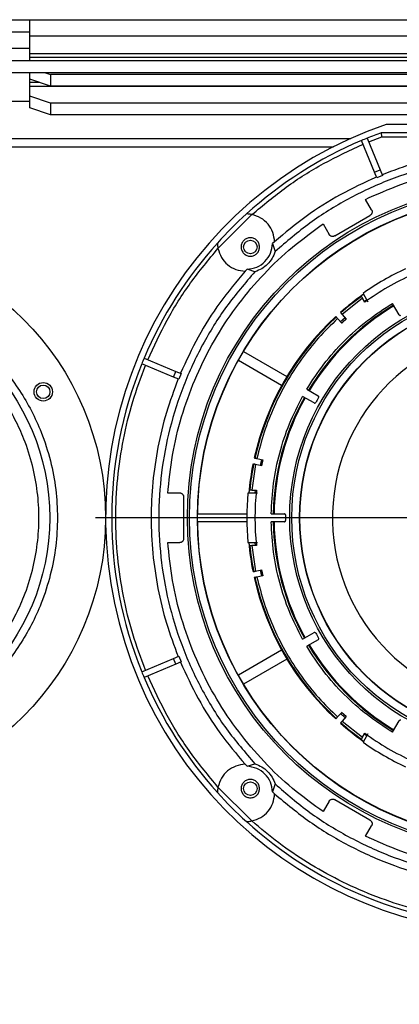
# Model space of a CAD drawing. Units: millimetres. Extents: x -3950 to -3418, y -5160 to -4750.
# Drawn here: x -3621 to -3615, y -5098 to -5082 of the extents above; entities that cross this region are included whole.
import ezdxf

# ---------------------------------------------------------------- set-up
doc = ezdxf.new("R2010")
doc.units = ezdxf.units.MM
doc.layers.add('BORDER', color=7, linetype='Continuous')
doc.styles.add('SLDTEXTSTYLE2', font='TXT', dxfattribs={"width": 0.75})
doc.dimstyles.new('SLDDIMSTYLE1', dxfattribs={"dimtxt": 3.5, "dimasz": 3.302, "dimexe": 0, "dimexo": 0.0625, "dimgap": 0.875, "dimtad": 1, "dimlfac": 15, "dimrnd": 1e-09, "dimzin": 12, "dimdsep": 46, "dimtxsty": 'SLDTEXTSTYLE2', "dimsah": 1, "dimcen": 0.09, "dimadec": 0, "dimazin": 3, "dimtfac": 1, "dimtofl": 0, "dimtmove": 0, "dimatfit": 3, "dimfxl": 1, "dimfrac": 2, "dimtolj": 1, "dimtzin": 12, "dimarcsym": 0})

# ---------------------------------------------------------------- blocks, each defined once
blk = doc.blocks.new('*D113')
at = {"layer": 'BORDER', "color": 0, "lineweight": -2, "transparency": 16777216}
for p, q in [((-3659.262, -5083.53), (-3659.262, -5076.173)), ((-3655.96, -5076.173), (-3615.897, -5076.173)), ((-3612.595, -5083.53), (-3612.595, -5076.173))]:
    blk.add_line(p, q, dxfattribs=at)
at = {"layer": 'BORDER', "color": 0, "transparency": 16777216}
for points in [[(-3655.96, -5075.623), (-3655.96, -5076.723), (-3659.262, -5076.173)], [(-3615.897, -5075.623), (-3615.897, -5076.723), (-3612.595, -5076.173)]]:
    blk.add_solid(points, dxfattribs=at)
at = {"layer": 'Defpoints', "color": 0, "transparency": 16777216}
for p in [(-3612.595, -5076.173), (-3659.262, -5083.593), (-3612.595, -5083.593)]:
    blk.add_point(p, dxfattribs=at)
at = {"layer": 'BORDER', "color": 0, "transparency": 16777216, "insert": (-3632.959, -5071.798), "char_height": 3.5, "attachment_point": 2, "style": 'SLDTEXTSTYLE2'}
blk.add_mtext('\\A1;700', dxfattribs=at)
blk = doc.blocks.new('*D115')
at = {"layer": 'BORDER', "color": 0, "lineweight": -2, "transparency": 16777216}
for p, q in [((-3761.895, -5106.923), (-3761.895, -5063.086)), ((-3578.73, -5063.086), (-3758.593, -5063.086)), ((-3575.428, -5079.023), (-3575.428, -5063.086))]:
    blk.add_line(p, q, dxfattribs=at)
at = {"layer": 'BORDER', "color": 0, "transparency": 16777216}
for points in [[(-3758.593, -5062.536), (-3758.593, -5063.636), (-3761.895, -5063.086)], [(-3578.73, -5062.536), (-3578.73, -5063.636), (-3575.428, -5063.086)]]:
    blk.add_solid(points, dxfattribs=at)
at = {"layer": 'Defpoints', "color": 0, "transparency": 16777216}
for p in [(-3761.895, -5063.086), (-3575.428, -5079.086), (-3761.895, -5106.986)]:
    blk.add_point(p, dxfattribs=at)
at = {"layer": 'BORDER', "color": 0, "transparency": 16777216, "insert": (-3651.334, -5058.711), "char_height": 3.5, "attachment_point": 2, "style": 'SLDTEXTSTYLE2'}
blk.add_mtext('\\A1;2797', dxfattribs=at)
blk = doc.blocks.new('*D118')
at = {"layer": 'BORDER', "color": 0, "lineweight": -2, "transparency": 16777216}
for p, q in [((-3719.362, -5090.023), (-3719.362, -5069.086)), ((-3578.73, -5069.086), (-3716.06, -5069.086)), ((-3575.428, -5079.023), (-3575.428, -5069.086))]:
    blk.add_line(p, q, dxfattribs=at)
at = {"layer": 'BORDER', "color": 0, "transparency": 16777216}
for points in [[(-3716.06, -5068.536), (-3716.06, -5069.636), (-3719.362, -5069.086)], [(-3578.73, -5068.536), (-3578.73, -5069.636), (-3575.428, -5069.086)]]:
    blk.add_solid(points, dxfattribs=at)
at = {"layer": 'Defpoints', "color": 0, "transparency": 16777216}
for p in [(-3719.362, -5069.086), (-3575.428, -5079.086), (-3719.362, -5090.086)]:
    blk.add_point(p, dxfattribs=at)
at = {"layer": 'BORDER', "color": 0, "transparency": 16777216, "insert": (-3663.686, -5064.711), "char_height": 3.5, "attachment_point": 2, "style": 'SLDTEXTSTYLE2'}
blk.add_mtext('\\A1;2159', dxfattribs=at)
blk = doc.blocks.new('SW_CENTERMARKSYMBOL_3')
at = {"layer": 'BORDER', "color": 0}
for p, q in [((0, 0.333), (0, 6.933)), ((0, 0), (0, 0.167)), ((-0.333, 0), (-6.933, 0)), ((0, 0), (-0.167, 0)), ((0, 0), (0, -0.167)), ((0, 0), (0.167, 0)), ((0.333, 0), (6.933, 0)), ((0, -0.333), (0, -6.933))]:
    blk.add_line(p, q, dxfattribs=at)

msp = doc.modelspace()

# ---------------------------------------------------------------- linework, layer by layer
at = {"color": 7, "linetype": 'Continuous', "lineweight": 25}
for p, q in [((-3622.0949, -5082.41924), (-3620.5949, -5082.41924)), ((-3620.5949, -5082.68591), (-3620.5949, -5082.41924)), ((-3620.5949, -5082.41924), (-3604.5949, -5082.41924)), ((-3622.0949, -5082.61924), (-3620.5949, -5082.61924)), ((-3604.5949, -5082.68591), (-3620.5949, -5082.68591)), ((-3620.5949, -5082.97276), (-3620.5949, -5082.68591)), ((-3620.5949, -5082.88591), (-3622.0949, -5082.88591)), ((-3604.5949, -5082.97276), (-3620.5949, -5082.97276)), ((-3620.5949, -5083.0354), (-3620.5949, -5082.97276)), ((-3633.22157, -5083.08591), (-3599.2349, -5083.08591)), ((-3620.5949, -5083.08591), (-3620.5949, -5083.0354)), ((-3604.5949, -5083.0354), (-3620.5949, -5083.0354)), ((-3599.2349, -5083.28591), (-3633.22157, -5083.28591)), ((-3620.5949, -5083.38749), (-3620.5949, -5083.28591)), ((-3620.34242, -5083.28591), (-3620.26157, -5083.31356)), ((-3604.92823, -5083.31356), (-3620.26157, -5083.31356)), ((-3620.26157, -5083.31356), (-3620.26157, -5083.5015)), ((-3620.5949, -5083.43942), (-3620.5949, -5083.38749)), ((-3620.26157, -5083.5015), (-3620.5949, -5083.38749)), ((-3620.5949, -5083.50207), (-3620.5949, -5083.43942)), ((-3620.5949, -5083.66622), (-3620.5949, -5083.50207)), ((-3620.5949, -5083.50207), (-3604.5949, -5083.50207)), ((-3604.92823, -5083.5015), (-3620.26157, -5083.5015)), ((-3620.5949, -5083.75257), (-3621.30181, -5083.75257)), ((-3620.26157, -5083.78023), (-3620.5949, -5083.66622)), ((-3620.5949, -5083.85416), (-3620.5949, -5083.66622)), ((-3620.26157, -5083.78023), (-3620.26157, -5083.96816)), ((-3604.92823, -5083.78023), (-3620.26157, -5083.78023)), ((-3620.26157, -5083.96816), (-3620.5949, -5083.85416)), ((-3604.92823, -5083.96816), (-3620.26157, -5083.96816)), ((-3610.39768, -5084.12591), (-3614.79212, -5084.12591)), ((-3610.32041, -5084.25924), (-3614.8694, -5084.25924)), ((-3634.76157, -5084.35257), (-3615.36578, -5084.35257)), ((-3614.97817, -5084.90285), (-3615.19225, -5084.38602)), ((-3615.09986, -5084.34775), (-3614.88578, -5084.86458)), ((-3615.07435, -5084.40934), (-3614.85764, -5084.32591)), ((-3614.85764, -5084.32591), (-3610.33216, -5084.32591)), ((-3614.97817, -5084.90285), (-3614.88578, -5084.86458)), ((-3614.94115, -5084.99221), (-3614.97817, -5084.90285)), ((-3614.88578, -5084.86458), (-3614.84877, -5084.95394)), ((-3614.84877, -5084.95394), (-3614.94115, -5084.99221)), ((-3615.12487, -5085.34388), (-3615.06462, -5085.3149)), ((-3615.02683, -5085.51368), (-3615.12487, -5085.34388)), ((-3615.06287, -5085.31793), (-3615.06462, -5085.3149)), ((-3617.52994, -5086.14351), (-3616.9773, -5085.59087)), ((-3615.87291, -5085.78156), (-3615.81769, -5085.74388)), ((-3615.81769, -5085.74388), (-3615.71965, -5085.91368)), ((-3615.62519, -5085.93598), (-3615.05475, -5085.60664)), ((-3615.87291, -5085.78156), (-3615.87116, -5085.7846)), ((-3616.60676, -5086.03461), (-3616.63935, -5086.06394)), ((-3616.63935, -5086.06394), (-3616.59994, -5086.19351)), ((-3617.05687, -5086.48146), (-3617.0862, -5086.51405)), ((-3616.9273, -5086.52087), (-3617.05687, -5086.48146)), ((-3615.17701, -5086.95357), (-3615.50696, -5087.21701)), ((-3615.15674, -5086.88886), (-3615.19756, -5086.91796)), ((-3615.19756, -5086.91796), (-3615.19376, -5086.92456)), ((-3615.13957, -5087.01842), (-3615.17701, -5086.95357)), ((-3615.16567, -5086.8732), (-3615.08704, -5087.00939)), ((-3615.1473, -5087.00502), (-3615.1066, -5086.97587)), ((-3615.53628, -5087.18445), (-3615.52926, -5087.19224)), ((-3614.57916, -5087.2224), (-3614.68657, -5087.03636)), ((-3615.60358, -5087.25916), (-3615.61059, -5087.25137)), ((-3615.51436, -5087.35825), (-3615.58128, -5087.28393)), ((-3615.45712, -5087.27237), (-3615.53143, -5087.33928)), ((-3615.51586, -5087.35658), (-3615.44154, -5087.28967)), ((-3615.50696, -5087.21701), (-3615.44004, -5087.29134)), ((-3617.11232, -5087.81838), (-3616.40637, -5088.22597)), ((-3618.73479, -5087.92856), (-3618.21796, -5088.14264)), ((-3616.49244, -5088.37505), (-3617.1984, -5087.96747)), ((-3618.25623, -5088.23503), (-3618.77306, -5088.02095)), ((-3618.25623, -5088.23503), (-3618.21796, -5088.14264)), ((-3618.21796, -5088.14264), (-3618.1286, -5088.17965)), ((-3618.16687, -5088.27204), (-3618.25623, -5088.23503)), ((-3618.1286, -5088.17965), (-3618.16687, -5088.27204)), ((-3616.08444, -5088.43424), (-3615.89841, -5088.54165)), ((-3615.96508, -5088.65712), (-3616.15111, -5088.54971)), ((-3616.93858, -5089.55151), (-3616.92833, -5089.55369)), ((-3616.89573, -5089.56062), (-3616.7979, -5089.58141)), ((-3616.82286, -5089.57611), (-3616.84366, -5089.67392)), ((-3616.82089, -5089.67876), (-3616.8001, -5089.58095)), ((-3616.91652, -5089.65844), (-3616.97969, -5090.07591)), ((-3616.94912, -5089.65151), (-3616.95937, -5089.64933)), ((-3616.81869, -5089.67923), (-3616.91652, -5089.65844)), ((-3618.34765, -5090.12591), (-3618.34263, -5090.05924)), ((-3618.33913, -5090.05924), (-3618.34263, -5090.05924)), ((-3618.15158, -5090.12591), (-3618.34765, -5090.12591)), ((-3618.08503, -5090.85525), (-3618.08503, -5090.19657)), ((-3616.88636, -5090.12591), (-3617.04362, -5090.12591)), ((-3617.02081, -5090.07591), (-3617.02559, -5090.12574)), ((-3617.01319, -5090.07591), (-3617.02081, -5090.07591)), ((-3616.97969, -5090.07591), (-3616.90481, -5090.07591)), ((-3616.92518, -5090.12581), (-3616.92028, -5090.07591)), ((-3617.86118, -5090.46157), (-3617.06111, -5090.46157)), ((-3617.86115, -5090.45924), (-3617.06107, -5090.45924)), ((-3616.66277, -5090.45924), (-3616.44795, -5090.45924)), ((-3617.06111, -5090.59025), (-3617.86118, -5090.59025)), ((-3617.06107, -5090.59257), (-3617.86115, -5090.59257)), ((-3616.44795, -5090.59257), (-3616.66277, -5090.59257)), ((-3618.34765, -5090.92591), (-3618.15158, -5090.92591)), ((-3618.34263, -5090.99257), (-3618.34765, -5090.92591)), ((-3618.34263, -5090.99257), (-3618.33913, -5090.99257)), ((-3617.04362, -5090.92591), (-3616.88636, -5090.92591)), ((-3617.0256, -5090.926), (-3617.02081, -5090.97591)), ((-3617.02081, -5090.97591), (-3617.01319, -5090.97591)), ((-3616.97969, -5090.97591), (-3616.91652, -5091.39338)), ((-3616.90481, -5090.97591), (-3616.97969, -5090.97591)), ((-3616.92028, -5090.97591), (-3616.92517, -5090.92608)), ((-3616.95937, -5091.40249), (-3616.94912, -5091.40031)), ((-3616.92833, -5091.49812), (-3616.93858, -5091.5003)), ((-3616.91652, -5091.39338), (-3616.81869, -5091.37258)), ((-3616.7979, -5091.4704), (-3616.89573, -5091.49119)), ((-3616.84366, -5091.37789), (-3616.82286, -5091.4757)), ((-3616.8001, -5091.47087), (-3616.82089, -5091.37305)), ((-3616.15111, -5092.5021), (-3615.96508, -5092.3947)), ((-3615.89841, -5092.51017), (-3616.08444, -5092.61757)), ((-3618.25623, -5092.81678), (-3618.16687, -5092.77977)), ((-3618.16687, -5092.77977), (-3618.1286, -5092.87216)), ((-3617.1984, -5093.08435), (-3616.49244, -5092.67676)), ((-3618.77306, -5093.03086), (-3618.25623, -5092.81678)), ((-3618.21796, -5092.90917), (-3618.73479, -5093.12325)), ((-3618.21796, -5092.90917), (-3618.25623, -5092.81678)), ((-3618.1286, -5092.87216), (-3618.21796, -5092.90917)), ((-3616.40637, -5092.82585), (-3617.11232, -5093.23343)), ((-3615.58128, -5093.76789), (-3615.51436, -5093.69356)), ((-3615.53143, -5093.71253), (-3615.45712, -5093.77944)), ((-3615.44154, -5093.76215), (-3615.51586, -5093.69523)), ((-3615.44004, -5093.76048), (-3615.50696, -5093.8348)), ((-3615.61059, -5093.80045), (-3615.60358, -5093.79266)), ((-3615.52926, -5093.85957), (-3615.53628, -5093.86736)), ((-3615.50696, -5093.8348), (-3615.17701, -5094.09824)), ((-3614.68657, -5094.01545), (-3614.57916, -5093.82941)), ((-3615.17701, -5094.09824), (-3615.13957, -5094.03339)), ((-3615.08704, -5094.04242), (-3615.16567, -5094.17861)), ((-3615.10654, -5094.07599), (-3615.1473, -5094.04679)), ((-3615.19376, -5094.12726), (-3615.19756, -5094.13385)), ((-3615.19756, -5094.13385), (-3615.1568, -5094.16291)), ((-3617.0862, -5094.53776), (-3617.05687, -5094.57035)), ((-3617.05687, -5094.57035), (-3616.9273, -5094.53095)), ((-3616.59994, -5094.8583), (-3616.63935, -5094.98788)), ((-3616.9773, -5095.46095), (-3617.52994, -5094.9083)), ((-3616.63935, -5094.98788), (-3616.60676, -5095.0172)), ((-3615.71965, -5095.13813), (-3615.81769, -5095.30794)), ((-3615.05475, -5095.44517), (-3615.62519, -5095.11583)), ((-3615.87116, -5095.26722), (-3615.87291, -5095.27025)), ((-3615.81769, -5095.30794), (-3615.87291, -5095.27025)), ((-3615.12487, -5095.70794), (-3615.02683, -5095.53813)), ((-3615.06462, -5095.73692), (-3615.12487, -5095.70794)), ((-3615.06462, -5095.73692), (-3615.06287, -5095.73388))]:
    msp.add_line(p, q, dxfattribs=at)
at = {"color": 8, "linetype": 'Continuous', "lineweight": 25}
for p, q in [((-3620.44307, -5083.43942), (-3620.5949, -5083.43942)), ((-3634.76157, -5084.48591), (-3615.64551, -5084.48591))]:
    msp.add_line(p, q, dxfattribs=at)
at = {"color": 7, "linetype": 'Continuous', "lineweight": 25}
for centre, radius in [((-3612.5949, -5090.52591), 5.43333), ((-3612.5949, -5090.52591), 5.4), ((-3612.5949, -5090.52591), 5.27155), ((-3612.5949, -5090.52591), 5.26667), ((-3623.92824, -5090.52591), 4.56667), ((-3617.00253, -5086.11827), 0.11), ((-3623.92824, -5090.52591), 3.65599), ((-3612.5949, -5090.52591), 3.76667), ((-3612.5949, -5090.52591), 3.73333), ((-3612.5949, -5090.52591), 3.60488), ((-3612.5949, -5090.52591), 3.6), ((-3620.37753, -5088.47591), 0.15), ((-3620.37753, -5088.47591), 0.11), ((-3617.00253, -5094.93354), 0.11)]:
    msp.add_circle(centre, radius, dxfattribs=at)
for centre, radius, start, end in [((-3612.5949, -5090.52591), 6.76667, 108.948151, 280.351636), ((-3612.5949, -5090.52591), 6.66667, 109.948444, 112.070278), ((-3612.5949, -5090.52591), 6.66667, 112.929722, 132.119869), ((-3612.5949, -5090.52591), 6.66667, 112.070278, 112.929722), ((-3612.5949, -5090.52591), 6.66667, 132.119869, 137.880131), ((-3612.5949, -5090.52591), 6.66667, 137.880131, 157.070278), ((-3612.5949, -5090.52591), 4.46667, 114.862152, 125.137848), ((-3612.5949, -5090.52591), 4.33333, 114.039307, 125.960693), ((-3612.5949, -5090.52591), 4.45163, 125.16825, 131.356449), ((-3612.5949, -5090.52591), 4.44115, 125.815486, 131.35493), ((-3612.5949, -5090.52591), 4.03508, 120.94667, 149.05333), ((-3612.5949, -5090.52591), 4.02169, 120.949823, 149.050177), ((-3612.5949, -5090.52591), 4.45163, 132.643551, 167.356449), ((-3612.5949, -5090.52591), 4.44115, 132.64507, 167.35493), ((-3612.5949, -5090.52591), 4.30781, 131.334963, 132.665037), ((-3614.56184, -5087.2124), 0.02, 210, 300.69391), ((-3612.5949, -5090.52591), 3.06933, 273.300393, 266.699607), ((-3612.5949, -5090.52591), 6.66667, 157.070278, 157.929722), ((-3612.5949, -5090.52591), 6.66667, 157.929722, 202.070278), ((-3612.5949, -5090.52591), 4.03508, 150.94667, 179.05333), ((-3612.5949, -5090.52591), 4.02169, 150.949823, 179.050177), ((-3612.5949, -5090.52591), 3.83333, 149.30609, 150.69391), ((-3615.90841, -5088.55897), 0.02, 329.30609, 60), ((-3615.95508, -5088.6398), 0.02, 240, 330.69391), ((-3612.5949, -5090.52591), 4.30781, 167.334963, 168.665037), ((-3612.5949, -5090.52591), 4.45163, 168.643551, 174.844491), ((-3612.5949, -5090.52591), 4.44115, 168.64507, 174.184514), ((-3612.5949, -5090.52591), 4.46667, 174.862152, 185.137848), ((-3612.5949, -5090.52591), 4.33333, 174.039307, 185.960693), ((-3616.44795, -5090.47924), 0.02, 359.30609, 90), ((-3612.5949, -5090.52591), 3.83333, 179.30609, 180.69391), ((-3612.5949, -5090.52591), 4.03508, 180.94667, 209.05333), ((-3612.5949, -5090.52591), 4.02169, 180.949823, 209.050177), ((-3616.44795, -5090.57257), 0.02, 270, 0.69391), ((-3612.5949, -5090.52591), 4.45163, 185.16825, 191.356449), ((-3612.5949, -5090.52591), 4.44115, 185.815486, 191.35493), ((-3612.5949, -5090.52591), 4.45163, 192.643551, 227.356449), ((-3612.5949, -5090.52591), 4.44115, 192.64507, 227.35493), ((-3612.5949, -5090.52591), 4.30781, 191.334963, 192.665037), ((-3615.95508, -5092.41202), 0.02, 29.30609, 120), ((-3612.5949, -5090.52591), 3.83333, 209.30609, 210.69391), ((-3612.5949, -5090.52591), 4.03508, 210.94667, 239.05333), ((-3612.5949, -5090.52591), 4.02169, 210.949823, 239.050177), ((-3615.90841, -5092.49285), 0.02, 300, 30.69391), ((-3612.5949, -5090.52591), 6.66667, 202.070278, 202.929722), ((-3612.5949, -5090.52591), 6.66667, 202.929722, 222.119869), ((-3612.5949, -5090.52591), 4.30781, 227.334963, 228.665037), ((-3612.5949, -5090.52591), 4.45163, 228.643551, 234.844491), ((-3612.5949, -5090.52591), 4.44115, 228.64507, 234.184514), ((-3614.56184, -5093.83941), 0.02, 59.30609, 150), ((-3612.5949, -5090.52591), 4.33333, 234.039307, 245.960693), ((-3612.5949, -5090.52591), 4.46667, 234.862152, 245.137848), ((-3612.5949, -5090.52591), 6.66667, 222.119869, 227.880131), ((-3612.5949, -5090.52591), 6.66667, 227.880131, 265.998069)]:
    msp.add_arc(centre, radius, start, end, dxfattribs=at)
for points, knots in [([(-3614.85764, -5084.32591), (-3614.85858, -5084.32055), (-3614.86034, -5084.31051), (-3614.86319, -5084.29413), (-3614.8657, -5084.28036), (-3614.8675, -5084.27002), (-3614.86897, -5084.26158), (-3614.86923, -5084.26017), (-3614.8694, -5084.25924)], [0, 0, 0, 0, 0.15475694, 0.28988175, 0.50044734, 0.63099227, 0.75786917, 1, 1, 1, 1]), ([(-3616.9773, -5085.59087), (-3616.79356, -5085.43809), (-3616.42595, -5085.13242), (-3615.81766, -5084.74833), (-3615.38366, -5084.54783), (-3615.16674, -5084.44761)], [0, 0, 0, 0, 0.333254955, 0.666753431, 1, 1, 1, 1]), ([(-3608.58986, -5086.19351), (-3608.77542, -5086.03395), (-3609.14654, -5085.71481), (-3609.77305, -5085.32836), (-3610.4387, -5085.01737), (-3611.13885, -5084.79276), (-3611.86117, -5084.65634), (-3612.5949, -5084.61069), (-3613.32863, -5084.65634), (-3614.05095, -5084.79276), (-3614.7511, -5085.01737), (-3615.41676, -5085.32836), (-3616.04327, -5085.71481), (-3616.41438, -5086.03395), (-3616.59994, -5086.19351)], [0, 0, 0, 0, 0.0833333, 0.16666664, 0.25000001, 0.3333333, 0.41666672, 0.49999989, 0.58333328, 0.6666667, 0.74999999, 0.83333336, 0.9166667, 1, 1, 1, 1]), ([(-3610.33592, -5084.94158), (-3610.51681, -5084.87418), (-3610.8786, -5084.73939), (-3611.4427, -5084.60441), (-3612.01594, -5084.52036), (-3612.5949, -5084.49279), (-3613.17386, -5084.52036), (-3613.74711, -5084.60441), (-3614.31121, -5084.73939), (-3614.67299, -5084.87418), (-3614.85389, -5084.94158)], [0, 0, 0, 0, 0.12499982, 0.25000003, 0.37500005, 0.49999979, 0.62499997, 0.74999998, 0.87499978, 1, 1, 1, 1]), ([(-3615.06462, -5085.3149), (-3614.86952, -5085.22995), (-3614.4793, -5085.06006), (-3613.86285, -5084.88916), (-3613.23305, -5084.7826), (-3612.5949, -5084.7476), (-3611.95676, -5084.7826), (-3611.32695, -5084.88916), (-3610.7105, -5085.06006), (-3610.32029, -5085.22995), (-3610.12518, -5085.3149)], [0, 0, 0, 0, 0.12499996, 0.25, 0.37499993, 0.5, 0.62500007, 0.75, 0.87500004, 1, 1, 1, 1]), ([(-3614.94628, -5084.97985), (-3615.14541, -5085.07208), (-3615.54368, -5085.25654), (-3616.10162, -5085.61018), (-3616.43842, -5085.89161), (-3616.60683, -5086.03233)], [0, 0, 0, 0, 0.33333359, 0.66666638, 1, 1, 1, 1]), ([(-3616.9773, -5085.59087), (-3616.98733, -5085.58896), (-3617.00741, -5085.58515), (-3617.03558, -5085.5822), (-3617.05479, -5085.58119), (-3617.06468, -5085.58097), (-3617.06566, -5085.58096), (-3617.06613, -5085.58095)], [0, 0, 0, 0, 0.24997082, 0.50019738, 0.75298554, 0.88035112, 1, 1, 1, 1]), ([(-3615.02683, -5085.51368), (-3615.0248, -5085.51774), (-3615.02073, -5085.52585), (-3615.01792, -5085.53927), (-3615.01769, -5085.55291), (-3615.02028, -5085.56632), (-3615.02551, -5085.57895), (-3615.03321, -5085.5902), (-3615.04295, -5085.59985), (-3615.05082, -5085.60438), (-3615.05475, -5085.60664)], [0, 0, 0, 0, 0.125002612, 0.249999912, 0.375000847, 0.500003578, 0.625001741, 0.749997213, 0.874992661, 1, 1, 1, 1]), ([(-3616.60676, -5086.03461), (-3616.61324, -5085.98277), (-3616.62622, -5085.87909), (-3616.70907, -5085.74347), (-3616.82774, -5085.63775), (-3616.92744, -5085.60649), (-3616.9773, -5085.59087)], [0, 0, 0, 0, 0.24999974, 0.50000016, 0.74999964, 1, 1, 1, 1]), ([(-3618.34263, -5090.05924), (-3618.31864, -5089.8478), (-3618.27066, -5089.42493), (-3618.11044, -5088.80561), (-3617.88782, -5088.20691), (-3617.59907, -5087.63675), (-3617.24968, -5087.1016), (-3616.84249, -5086.60946), (-3616.38626, -5086.16105), (-3616.04403, -5085.90806), (-3615.87291, -5085.78156)], [0, 0, 0, 0, 0.12499986, 0.24999991, 0.37499994, 0.49999987, 0.62499994, 0.74999987, 0.87500002, 1, 1, 1, 1]), ([(-3617.53986, -5086.05468), (-3617.53985, -5086.05516), (-3617.53984, -5086.05614), (-3617.53961, -5086.06609), (-3617.53861, -5086.0853), (-3617.53565, -5086.11345), (-3617.53184, -5086.13349), (-3617.52994, -5086.14351)], [0, 0, 0, 0, 0.11973513, 0.24750107, 0.50079417, 0.75046869, 1, 1, 1, 1]), ([(-3616.85254, -5086.11827), (-3616.85479, -5086.13791), (-3616.8593, -5086.17717), (-3616.89399, -5086.2271), (-3616.94356, -5086.26046), (-3617.00256, -5086.27218), (-3617.06143, -5086.26046), (-3617.11136, -5086.2271), (-3617.14472, -5086.17717), (-3617.15644, -5086.11827), (-3617.14472, -5086.05938), (-3617.11136, -5086.00945), (-3617.06143, -5085.97608), (-3617.00256, -5085.96437), (-3616.94356, -5085.97609), (-3616.89399, -5086.00945), (-3616.8593, -5086.05938), (-3616.85479, -5086.09864), (-3616.85254, -5086.11827)], [0, 0, 0, 0, 0.06250029, 0.1249991, 0.18750056, 0.24999929, 0.3125001, 0.3749998, 0.43749979, 0.50000008, 0.56249985, 0.62500028, 0.68749998, 0.75000079, 0.81249952, 0.87500098, 0.93750023, 1, 1, 1, 1]), ([(-3617.05687, -5086.48146), (-3617.00297, -5086.47352), (-3616.89517, -5086.45764), (-3616.75974, -5086.36107), (-3616.66317, -5086.22564), (-3616.64729, -5086.11784), (-3616.63935, -5086.06394)], [0, 0, 0, 0, 0.24999849, 0.49999912, 0.74999932, 1, 1, 1, 1]), ([(-3615.62519, -5085.93598), (-3615.62911, -5085.93826), (-3615.63697, -5085.9428), (-3615.65019, -5085.94642), (-3615.66379, -5085.94746), (-3615.67734, -5085.94568), (-3615.69026, -5085.94121), (-3615.70195, -5085.9342), (-3615.71216, -5085.92505), (-3615.71716, -5085.91747), (-3615.71965, -5085.91368)], [0, 0, 0, 0, 0.12499499, 0.24999222, 0.37498821, 0.50000092, 0.62499918, 0.7500022, 0.87499564, 1, 1, 1, 1]), ([(-3618.6732, -5087.95407), (-3618.57298, -5087.73715), (-3618.37248, -5087.30314), (-3617.98838, -5086.69485), (-3617.68271, -5086.32725), (-3617.52994, -5086.14351)], [0, 0, 0, 0, 0.33325457, 0.6667533, 1, 1, 1, 1]), ([(-3617.52994, -5086.14351), (-3617.51431, -5086.19336), (-3617.48306, -5086.29307), (-3617.37734, -5086.41174), (-3617.24172, -5086.4946), (-3617.13804, -5086.50757), (-3617.0862, -5086.51405)], [0, 0, 0, 0, 0.24999994, 0.50000057, 0.74999866, 1, 1, 1, 1]), ([(-3616.59994, -5086.19351), (-3616.61447, -5086.23106), (-3616.64352, -5086.30617), (-3616.71999, -5086.40082), (-3616.81464, -5086.47729), (-3616.88975, -5086.50634), (-3616.9273, -5086.52087)], [0, 0, 0, 0, 0.249998335, 0.499999997, 0.749998934, 1, 1, 1, 1]), ([(-3616.9273, -5086.52087), (-3617.08686, -5086.70643), (-3617.406, -5087.07754), (-3617.79245, -5087.70405), (-3618.10344, -5088.36971), (-3618.32805, -5089.06986), (-3618.46447, -5089.79218), (-3618.51012, -5090.52591), (-3618.46447, -5091.25964), (-3618.32805, -5091.98196), (-3618.10344, -5092.6821), (-3617.79245, -5093.34776), (-3617.406, -5093.97427), (-3617.08686, -5094.34539), (-3616.9273, -5094.53095)], [0, 0, 0, 0, 0.08333336, 0.16666668, 0.24999998, 0.33333334, 0.41666667, 0.49999994, 0.58333333, 0.66666666, 0.75000007, 0.83333327, 0.91666664, 1, 1, 1, 1]), ([(-3617.08848, -5086.51398), (-3617.2292, -5086.68239), (-3617.51063, -5087.01919), (-3617.86426, -5087.57713), (-3618.04873, -5087.9754), (-3618.14096, -5088.17453)], [0, 0, 0, 0, 0.33333311, 0.66666653, 1, 1, 1, 1]), ([(-3627.70993, -5090.52591), (-3627.70451, -5090.67963), (-3627.6935, -5090.99184), (-3627.60271, -5091.45986), (-3627.46527, -5091.88791), (-3627.29184, -5092.26847), (-3627.09769, -5092.60084), (-3626.86895, -5092.91428), (-3626.60707, -5093.20474), (-3626.31661, -5093.46662), (-3626.00318, -5093.69535), (-3625.67081, -5093.88955), (-3625.29026, -5094.06279), (-3624.86221, -5094.2011), (-3624.39419, -5094.28857), (-3623.92825, -5094.31698), (-3623.4623, -5094.28857), (-3622.99429, -5094.20111), (-3622.56623, -5094.06279), (-3622.18567, -5093.88955), (-3621.8533, -5093.69535), (-3621.53986, -5093.46662), (-3621.2494, -5093.20474), (-3620.98752, -5092.91428), (-3620.7588, -5092.60085), (-3620.5646, -5092.26848), (-3620.39136, -5091.88793), (-3620.25304, -5091.45988), (-3620.16557, -5090.99186), (-3620.13717, -5090.52592), (-3620.16557, -5090.05997), (-3620.25303, -5089.59196), (-3620.39135, -5089.1639), (-3620.56459, -5088.78334), (-3620.75879, -5088.45097), (-3620.98752, -5088.13753), (-3621.2494, -5087.84707), (-3621.53986, -5087.58519), (-3621.85329, -5087.35647), (-3622.18566, -5087.16227), (-3622.56621, -5086.98903), (-3622.99427, -5086.85071), (-3623.46228, -5086.76324), (-3623.92823, -5086.73484), (-3624.39417, -5086.76324), (-3624.86219, -5086.8507), (-3625.29024, -5086.98902), (-3625.6708, -5087.16226), (-3626.00317, -5087.35646), (-3626.31661, -5087.58519), (-3626.60707, -5087.84707), (-3626.86895, -5088.13753), (-3627.09768, -5088.45096), (-3627.29184, -5088.78333), (-3627.46526, -5089.16388), (-3627.6027, -5089.59194), (-3627.6935, -5090.05995), (-3627.70451, -5090.37218), (-3627.70993, -5090.52591)], [0, 0, 0, 0, 0.01940716, 0.03941616, 0.05998797, 0.07606919, 0.09215192, 0.10853216, 0.12500001, 0.14146786, 0.15784812, 0.17392934, 0.19001207, 0.21058256, 0.23059187, 0.25000003, 0.26940681, 0.28941615, 0.30998799, 0.32606919, 0.34215193, 0.35853216, 0.37500001, 0.39146787, 0.4078481, 0.42392932, 0.44001205, 0.46058255, 0.48059186, 0.50000003, 0.5194068, 0.53941615, 0.55998798, 0.5760692, 0.59215193, 0.60853218, 0.62500003, 0.64146788, 0.65784809, 0.67392935, 0.69001203, 0.71058258, 0.73059188, 0.75000001, 0.76940682, 0.78941617, 0.80998798, 0.82606921, 0.84215192, 0.85853216, 0.87500001, 0.89146786, 0.90784812, 0.92392937, 0.94001207, 0.96058257, 0.98059222, 1, 1, 1, 1]), ([(-3615.19376, -5086.92456), (-3615.19354, -5086.92493), (-3615.19311, -5086.92568), (-3615.19016, -5086.9308), (-3615.18587, -5086.93822), (-3615.18121, -5086.94629), (-3615.17817, -5086.95155), (-3615.17701, -5086.95357)], [0, 0, 0, 0, 0.215752137, 0.431446874, 0.647677011, 0.864937554, 1, 1, 1, 1]), ([(-3627.40824, -5090.52591), (-3627.40325, -5090.38445), (-3627.39311, -5090.09714), (-3627.30956, -5089.66646), (-3627.18309, -5089.27256), (-3627.02351, -5088.92236), (-3626.84466, -5088.61625), (-3626.63422, -5088.32777), (-3626.39331, -5088.06085), (-3626.12638, -5087.81993), (-3625.83791, -5087.60951), (-3625.53179, -5087.43061), (-3625.1816, -5087.2712), (-3624.7877, -5087.14391), (-3624.35702, -5087.06342), (-3623.92825, -5087.03728), (-3623.49947, -5087.06342), (-3623.06879, -5087.1439), (-3622.67489, -5087.27119), (-3622.32469, -5087.4306), (-3622.01858, -5087.60949), (-3621.7301, -5087.81992), (-3621.46318, -5088.06083), (-3621.22226, -5088.32776), (-3621.01183, -5088.61623), (-3620.83294, -5088.92235), (-3620.67353, -5089.27254), (-3620.54624, -5089.66645), (-3620.46575, -5090.09712), (-3620.43961, -5090.5259), (-3620.46575, -5090.95467), (-3620.54623, -5091.38535), (-3620.67352, -5091.77925), (-3620.83293, -5092.12945), (-3621.01182, -5092.43556), (-3621.22225, -5092.72404), (-3621.46316, -5092.99097), (-3621.73009, -5093.23188), (-3622.01856, -5093.44231), (-3622.32468, -5093.6212), (-3622.67487, -5093.78062), (-3623.06878, -5093.9079), (-3623.49945, -5093.98839), (-3623.92823, -5094.01453), (-3624.357, -5093.98839), (-3624.78768, -5093.90791), (-3625.18158, -5093.78062), (-3625.53178, -5093.62121), (-3625.83789, -5093.44232), (-3626.12637, -5093.23189), (-3626.3933, -5092.99098), (-3626.63421, -5092.72405), (-3626.84465, -5092.43558), (-3627.0235, -5092.12946), (-3627.18308, -5091.77927), (-3627.30956, -5091.38536), (-3627.39311, -5090.95469), (-3627.40325, -5090.66737), (-3627.40824, -5090.52591)], [0, 0, 0, 0, 0.01940704, 0.03941596, 0.05998782, 0.07606896, 0.0921517, 0.10857502, 0.12499998, 0.1414233, 0.15784827, 0.1739294, 0.19001212, 0.21058257, 0.23059182, 0.24999999, 0.26940671, 0.28941595, 0.30998778, 0.32606899, 0.34215172, 0.35857504, 0.37499998, 0.39142332, 0.40784828, 0.4239294, 0.44001214, 0.46058258, 0.48059184, 0.49999997, 0.51940669, 0.53941598, 0.55998783, 0.57606897, 0.59215167, 0.60857502, 0.62499999, 0.64142328, 0.65784825, 0.67392942, 0.69001218, 0.71058258, 0.73059183, 0.74999996, 0.76940668, 0.78941596, 0.80998783, 0.82606897, 0.84215169, 0.85857501, 0.87499998, 0.8914233, 0.90784827, 0.92392941, 0.94001213, 0.96058257, 0.98059219, 1, 1, 1, 1]), ([(-3616.08444, -5088.43424), (-3615.99422, -5088.29501), (-3615.81308, -5088.0155), (-3615.47798, -5087.64283), (-3615.10531, -5087.30772), (-3614.8258, -5087.12659), (-3614.68657, -5087.03636)], [0, 0, 0, 0, 0.24905635, 0.49999983, 0.75094296, 1, 1, 1, 1]), ([(-3615.58128, -5087.28393), (-3615.68681, -5087.38695), (-3615.89856, -5087.59364), (-3616.17539, -5087.94315), (-3616.41897, -5088.31807), (-3616.62187, -5088.71647), (-3616.78615, -5089.13097), (-3616.85928, -5089.41771), (-3616.89573, -5089.56062)], [0, 0, 0, 0, 0.1656689, 0.33240351, 0.49999987, 0.66758439, 0.83432537, 1, 1, 1, 1]), ([(-3615.58128, -5087.28393), (-3615.58378, -5087.28114), (-3615.5888, -5087.27557), (-3615.59548, -5087.26815), (-3615.60053, -5087.26254), (-3615.60315, -5087.25964), (-3615.60346, -5087.25929), (-3615.60358, -5087.25916)], [0, 0, 0, 0, 0.21712109, 0.43424489, 0.65134232, 0.86834759, 1, 1, 1, 1]), ([(-3615.52926, -5087.19224), (-3615.52897, -5087.19257), (-3615.52839, -5087.19321), (-3615.52443, -5087.19761), (-3615.51868, -5087.20399), (-3615.51249, -5087.21087), (-3615.50848, -5087.21533), (-3615.50696, -5087.21701)], [0, 0, 0, 0, 0.21707785, 0.43418684, 0.65127748, 0.8683814, 1, 1, 1, 1]), ([(-3618.71147, -5093.00535), (-3618.78446, -5092.8101), (-3618.93146, -5092.41685), (-3619.08039, -5091.80039), (-3619.17426, -5091.16788), (-3619.20525, -5090.52591), (-3619.17426, -5089.88393), (-3619.08039, -5089.25142), (-3618.93146, -5088.63496), (-3618.78446, -5088.24172), (-3618.71147, -5088.04646)], [0, 0, 0, 0, 0.12296916, 0.24766275, 0.37353296, 0.5000001, 0.62646704, 0.75233724, 0.87703094, 1, 1, 1, 1]), ([(-3618.17923, -5088.26692), (-3618.24663, -5088.44781), (-3618.38142, -5088.8096), (-3618.5164, -5089.3737), (-3618.60045, -5089.94695), (-3618.62802, -5090.52591), (-3618.60045, -5091.10487), (-3618.5164, -5091.67811), (-3618.38142, -5092.24221), (-3618.24663, -5092.604), (-3618.17923, -5092.78489)], [0, 0, 0, 0, 0.125, 0.24999991, 0.37499998, 0.49999994, 0.62500012, 0.75000019, 0.875, 1, 1, 1, 1]), ([(-3616.66277, -5090.45924), (-3616.65424, -5090.29355), (-3616.63713, -5089.96092), (-3616.53326, -5089.47063), (-3616.37807, -5088.99408), (-3616.22657, -5088.69746), (-3616.15111, -5088.54971)], [0, 0, 0, 0, 0.249056631, 0.499999811, 0.750943648, 1, 1, 1, 1]), ([(-3616.92833, -5089.55369), (-3616.9279, -5089.55378), (-3616.92705, -5089.55396), (-3616.92126, -5089.55519), (-3616.91286, -5089.55698), (-3616.90381, -5089.5589), (-3616.89794, -5089.56015), (-3616.89573, -5089.56062)], [0, 0, 0, 0, 0.21708644, 0.4342162, 0.65128257, 0.86841726, 1, 1, 1, 1]), ([(-3616.91652, -5089.65844), (-3616.92018, -5089.65766), (-3616.92752, -5089.6561), (-3616.93729, -5089.65402), (-3616.94466, -5089.65245), (-3616.94849, -5089.65164), (-3616.94895, -5089.65154), (-3616.94912, -5089.65151)], [0, 0, 0, 0, 0.21711251, 0.43424332, 0.65134464, 0.868352, 1, 1, 1, 1]), ([(-3618.08503, -5090.19657), (-3618.08503, -5090.19203), (-3618.08502, -5090.18295), (-3618.0885, -5090.16969), (-3618.0944, -5090.15739), (-3618.10271, -5090.14655), (-3618.11304, -5090.1376), (-3618.12496, -5090.13098), (-3618.13799, -5090.12671), (-3618.14705, -5090.12617), (-3618.15158, -5090.12591)], [0, 0, 0, 0, 0.12500203, 0.25000097, 0.37499921, 0.49999586, 0.62500059, 0.74999606, 0.87499017, 1, 1, 1, 1]), ([(-3616.97969, -5090.07591), (-3616.98347, -5090.07591), (-3616.99104, -5090.07591), (-3617.00111, -5090.07591), (-3617.00869, -5090.07591), (-3617.01256, -5090.07591), (-3617.01302, -5090.07591), (-3617.01319, -5090.07591)], [0, 0, 0, 0, 0.21848848, 0.43702815, 0.65498078, 0.8719689, 1, 1, 1, 1]), ([(-3616.15111, -5092.5021), (-3616.22657, -5092.35435), (-3616.37807, -5092.05773), (-3616.53326, -5091.58119), (-3616.63713, -5091.09089), (-3616.65424, -5090.75826), (-3616.66277, -5090.59257)], [0, 0, 0, 0, 0.249056411, 0.500000071, 0.75094331, 1, 1, 1, 1]), ([(-3618.15158, -5090.92591), (-3618.14705, -5090.92564), (-3618.13799, -5090.9251), (-3618.12496, -5090.92084), (-3618.11304, -5090.91421), (-3618.10271, -5090.90526), (-3618.0944, -5090.89442), (-3618.0885, -5090.88212), (-3618.08502, -5090.86886), (-3618.08503, -5090.85979), (-3618.08503, -5090.85525)], [0, 0, 0, 0, 0.12500983, 0.25000394, 0.37499941, 0.50000414, 0.62500079, 0.74999903, 0.87499797, 1, 1, 1, 1]), ([(-3615.87291, -5095.27025), (-3616.04403, -5095.14376), (-3616.38626, -5094.89077), (-3616.84249, -5094.44235), (-3617.24968, -5093.95021), (-3617.59907, -5093.41506), (-3617.88782, -5092.84491), (-3618.11044, -5092.2462), (-3618.27066, -5091.62689), (-3618.31864, -5091.20401), (-3618.34263, -5090.99257)], [0, 0, 0, 0, 0.12499999, 0.25000008, 0.37500002, 0.5000001, 0.62500003, 0.75000017, 0.87500013, 1, 1, 1, 1]), ([(-3617.01319, -5090.97591), (-3617.01276, -5090.97591), (-3617.01189, -5090.97591), (-3617.00599, -5090.97591), (-3616.99741, -5090.97591), (-3616.9881, -5090.97591), (-3616.98202, -5090.97591), (-3616.97969, -5090.97591)], [0, 0, 0, 0, 0.21574982, 0.43144958, 0.64767947, 0.86493871, 1, 1, 1, 1]), ([(-3616.94912, -5091.40031), (-3616.94869, -5091.40022), (-3616.94785, -5091.40004), (-3616.94206, -5091.39881), (-3616.93365, -5091.39702), (-3616.9246, -5091.3951), (-3616.91873, -5091.39385), (-3616.91652, -5091.39338)], [0, 0, 0, 0, 0.21707463, 0.43419881, 0.65128515, 0.86837915, 1, 1, 1, 1]), ([(-3616.89573, -5091.49119), (-3616.89939, -5091.49197), (-3616.90672, -5091.49353), (-3616.91649, -5091.49561), (-3616.92387, -5091.49717), (-3616.9277, -5091.49799), (-3616.92816, -5091.49808), (-3616.92833, -5091.49812)], [0, 0, 0, 0, 0.21708604, 0.43422011, 0.65133083, 0.86834342, 1, 1, 1, 1]), ([(-3616.89573, -5091.49119), (-3616.85928, -5091.6341), (-3616.78614, -5091.92083), (-3616.62188, -5092.33533), (-3616.41898, -5092.73373), (-3616.1754, -5093.10865), (-3615.89858, -5093.45816), (-3615.68682, -5093.66486), (-3615.58128, -5093.76789)], [0, 0, 0, 0, 0.165669, 0.3324038, 0.50000025, 0.66758448, 0.83432523, 1, 1, 1, 1]), ([(-3614.68657, -5094.01545), (-3614.8258, -5093.92522), (-3615.10531, -5093.74409), (-3615.47798, -5093.40899), (-3615.81308, -5093.03631), (-3615.99422, -5092.7568), (-3616.08444, -5092.61757)], [0, 0, 0, 0, 0.24905704, 0.49999999, 0.75094365, 1, 1, 1, 1]), ([(-3618.14096, -5092.87728), (-3618.04873, -5093.07641), (-3617.86426, -5093.47468), (-3617.51063, -5094.03262), (-3617.2292, -5094.36943), (-3617.08848, -5094.53783)], [0, 0, 0, 0, 0.33333332, 0.66666702, 1, 1, 1, 1]), ([(-3617.52994, -5094.9083), (-3617.68272, -5094.72456), (-3617.98839, -5094.35696), (-3618.37248, -5093.74866), (-3618.57298, -5093.31466), (-3618.6732, -5093.09774)], [0, 0, 0, 0, 0.33325453, 0.6667528, 1, 1, 1, 1]), ([(-3615.60358, -5093.79266), (-3615.60329, -5093.79233), (-3615.60271, -5093.79169), (-3615.59875, -5093.78729), (-3615.593, -5093.78091), (-3615.58681, -5093.77403), (-3615.58279, -5093.76957), (-3615.58128, -5093.76789)], [0, 0, 0, 0, 0.217078507, 0.434199597, 0.651273462, 0.868386837, 1, 1, 1, 1]), ([(-3615.50696, -5093.8348), (-3615.50947, -5093.83758), (-3615.51449, -5093.84316), (-3615.52117, -5093.85058), (-3615.52622, -5093.85618), (-3615.52883, -5093.85909), (-3615.52915, -5093.85944), (-3615.52926, -5093.85957)], [0, 0, 0, 0, 0.2171174, 0.43423752, 0.65134365, 0.86835068, 1, 1, 1, 1]), ([(-3615.17701, -5094.09824), (-3615.1789, -5094.10152), (-3615.18268, -5094.10807), (-3615.18772, -5094.11679), (-3615.19151, -5094.12336), (-3615.19344, -5094.12671), (-3615.19367, -5094.12711), (-3615.19376, -5094.12726)], [0, 0, 0, 0, 0.218498454, 0.437025207, 0.654980949, 0.871967724, 1, 1, 1, 1]), ([(-3617.0862, -5094.53776), (-3617.13804, -5094.54425), (-3617.24172, -5094.55722), (-3617.37734, -5094.64008), (-3617.48306, -5094.75874), (-3617.51431, -5094.85845), (-3617.52994, -5094.9083)], [0, 0, 0, 0, 0.2500011, 0.49999855, 0.74999955, 1, 1, 1, 1]), ([(-3616.9273, -5094.53095), (-3616.88975, -5094.54547), (-3616.81464, -5094.57452), (-3616.71999, -5094.65099), (-3616.64352, -5094.74564), (-3616.61447, -5094.82075), (-3616.59994, -5094.8583)], [0, 0, 0, 0, 0.25000102, 0.49999928, 0.75000171, 1, 1, 1, 1]), ([(-3616.63935, -5094.98788), (-3616.64729, -5094.93398), (-3616.66317, -5094.82617), (-3616.75974, -5094.69074), (-3616.89517, -5094.59418), (-3617.00297, -5094.57829), (-3617.05687, -5094.57035)], [0, 0, 0, 0, 0.25000201, 0.500000774, 0.750001676, 1, 1, 1, 1]), ([(-3616.85254, -5094.93354), (-3616.85479, -5094.95317), (-3616.8593, -5094.99244), (-3616.89399, -5095.04237), (-3616.94356, -5095.07573), (-3617.00256, -5095.08744), (-3617.06143, -5095.07573), (-3617.11136, -5095.04237), (-3617.14472, -5094.99244), (-3617.15644, -5094.93354), (-3617.14472, -5094.87464), (-3617.11136, -5094.82471), (-3617.06143, -5094.79135), (-3617.00256, -5094.77963), (-3616.94356, -5094.79135), (-3616.89399, -5094.82471), (-3616.8593, -5094.87464), (-3616.85479, -5094.91391), (-3616.85254, -5094.93354)], [0, 0, 0, 0, 0.062500751, 0.124999507, 0.187501206, 0.249999669, 0.312500213, 0.375000148, 0.437500082, 0.500000834, 0.562500544, 0.625000479, 0.687500413, 0.750001165, 0.812499835, 0.875001533, 0.937500289, 1, 1, 1, 1]), ([(-3616.59994, -5094.8583), (-3616.41438, -5095.01787), (-3616.04327, -5095.337), (-3615.41676, -5095.72346), (-3614.7511, -5096.03444), (-3614.05095, -5096.25906), (-3613.32863, -5096.39547), (-3612.5949, -5096.44113), (-3611.86117, -5096.39547), (-3611.13885, -5096.25906), (-3610.43871, -5096.03444), (-3609.77305, -5095.72346), (-3609.14654, -5095.337), (-3608.77542, -5095.01787), (-3608.58986, -5094.8583)], [0, 0, 0, 0, 0.08333327, 0.16666664, 0.24999999, 0.33333329, 0.41666672, 0.50000011, 0.58333328, 0.66666671, 0.75000001, 0.83333336, 0.91666673, 1, 1, 1, 1]), ([(-3617.52994, -5094.9083), (-3617.53185, -5094.91834), (-3617.53566, -5094.93842), (-3617.53861, -5094.96659), (-3617.53962, -5094.9858), (-3617.53984, -5094.99569), (-3617.53985, -5094.99666), (-3617.53986, -5094.99713)], [0, 0, 0, 0, 0.2499782, 0.50020378, 0.75298018, 0.88035268, 1, 1, 1, 1]), ([(-3616.9773, -5095.46095), (-3616.92744, -5095.44532), (-3616.82774, -5095.41406), (-3616.70907, -5095.30834), (-3616.62622, -5095.17272), (-3616.61324, -5095.06904), (-3616.60676, -5095.0172)], [0, 0, 0, 0, 0.250000013, 0.49999995, 0.750000315, 1, 1, 1, 1]), ([(-3616.60683, -5095.01948), (-3616.41918, -5095.17557), (-3616.04388, -5095.48774), (-3615.41423, -5095.8646), (-3614.74743, -5096.16967), (-3614.04716, -5096.38227), (-3613.5251, -5096.49598), (-3613.23825, -5096.51107), (-3613.1949, -5096.51335)], [0, 0, 0, 0, 0.193123939, 0.386248278, 0.579372778, 0.772496865, 0.965621003, 1, 1, 1, 1]), ([(-3615.71965, -5095.13813), (-3615.71716, -5095.13434), (-3615.71216, -5095.12676), (-3615.70195, -5095.11762), (-3615.69026, -5095.1106), (-3615.67734, -5095.10613), (-3615.66379, -5095.10435), (-3615.65019, -5095.1054), (-3615.63697, -5095.10901), (-3615.62911, -5095.11356), (-3615.62519, -5095.11583)], [0, 0, 0, 0, 0.12500121, 0.24999212, 0.37499803, 0.49999836, 0.62501103, 0.75000792, 0.87500445, 1, 1, 1, 1]), ([(-3617.06613, -5095.47086), (-3617.06565, -5095.47086), (-3617.06467, -5095.47084), (-3617.05472, -5095.47062), (-3617.03551, -5095.46961), (-3617.00736, -5095.46666), (-3616.98732, -5095.46285), (-3616.9773, -5095.46095)], [0, 0, 0, 0, 0.11973646, 0.24750109, 0.50079925, 0.75046985, 1, 1, 1, 1]), ([(-3615.05475, -5095.44517), (-3615.05082, -5095.44743), (-3615.04295, -5095.45196), (-3615.03321, -5095.46161), (-3615.02551, -5095.47287), (-3615.02028, -5095.48549), (-3615.01769, -5095.49891), (-3615.01792, -5095.51254), (-3615.02073, -5095.52596), (-3615.0248, -5095.53407), (-3615.02683, -5095.53813)], [0, 0, 0, 0, 0.125005231, 0.250001025, 0.375000626, 0.499999134, 0.624997716, 0.750003573, 0.875001218, 1, 1, 1, 1]), ([(-3610.12518, -5095.73692), (-3610.32029, -5095.82186), (-3610.7105, -5095.99175), (-3611.32695, -5096.16265), (-3611.95676, -5096.26921), (-3612.5949, -5096.30422), (-3613.23305, -5096.26921), (-3613.86285, -5096.16265), (-3614.4793, -5095.99175), (-3614.86952, -5095.82186), (-3615.06462, -5095.73692)], [0, 0, 0, 0, 0.12499996, 0.25000001, 0.37499992, 0.5, 0.62500008, 0.74999999, 0.87500004, 1, 1, 1, 1])]:
    msp.add_open_spline(points, degree=3, knots=knots, dxfattribs=at)
at = {"color": 8, "linetype": 'Continuous', "lineweight": 25}
msp.add_open_spline([(-3613.19726, -5097.0973), (-3613.20496, -5097.09695), (-3613.42024, -5097.08706), (-3613.83718, -5097.01357), (-3614.43823, -5096.87433), (-3615.01513, -5096.67573), (-3615.56231, -5096.43142), (-3616.0713, -5096.14524), (-3616.54617, -5095.82525), (-3616.83359, -5095.58238), (-3616.9773, -5095.46095)], degree=3, knots=[0, 0, 0, 0, 0.00552271, 0.15436882, 0.30189252, 0.44747705, 0.59055327, 0.73061363, 0.86530884, 1, 1, 1, 1], dxfattribs=at)

# ---------------------------------------------------------------- block references
at = {"layer": 'BORDER'}
msp.add_blockref('SW_CENTERMARKSYMBOL_3', (-3612.5949, -5090.52591), dxfattribs=at)

# ---------------------------------------------------------------- dimensions: what is measured, and where the dimension line sits
for base, p1, p2, picture, middle in [((-3761.8949, -5063.08591), (-3575.42824, -5079.08591), (-3761.8949, -5106.98591), '*D115', (-3651.33407, -5063.08591)), ((-3719.36157, -5069.08591), (-3575.42824, -5079.08591), (-3719.36157, -5090.08591), '*D118', (-3663.68575, -5069.08591)), ((-3612.5949, -5076.17308), (-3659.26157, -5083.59257), (-3612.5949, -5083.59257), '*D113', (-3632.95916, -5076.17308))]:
    dim = msp.add_linear_dim(base=base, p1=p1, p2=p2, dimstyle='SLDDIMSTYLE1', dxfattribs=at)
    dim.commit()
    dim.dimension.update_dxf_attribs({"geometry": picture, "text_midpoint": middle, "dimtype": 160})

doc.saveas('drawing.dxf')
